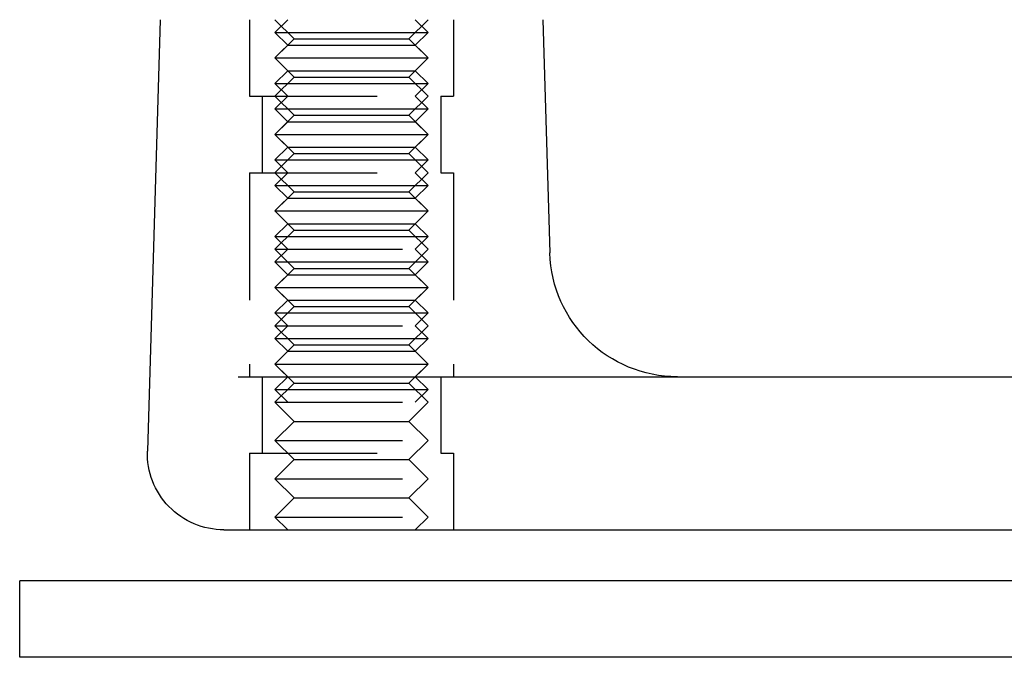
# Model space of a CAD drawing. Extents: x 0 to 1285, y -485 to 116.
# Drawn here: x 0 to 39, y 0 to 25 of the extents above; entities that cross this region are included whole.
import ezdxf

# ---------------------------------------------------------------- set-up
doc = ezdxf.new("R2010")
doc.units = 0
doc.header["$LTSCALE"] = 20
doc.linetypes.add('AUSGEZOGEN', pattern=[0])
doc.linetypes.add('VERDECKT', pattern=[0.375, 0.25, -0.125])
doc.layers.get('0').update_dxf_attribs({"linetype": 'AUSGEZOGEN'})
doc.layers.add('STEMPEL', color=3, linetype='AUSGEZOGEN')

# ---------------------------------------------------------------- blocks, each defined once
blk = doc.blocks.new('A$CD90ECB4E')
at = {"color": 3, "linetype": 'AUSGEZOGEN', "extrusion": (0, 1, -2e-16)}
for p, q in [((5.5, 25), (5.0013, 8.0884)), ((20.5, 25), (20.7697, 15.8526)), ((8.5656, 11), (187.8485, 11)), ((8, 5), (262, 5)), ((135, 3), (0, 3)), ((0, 0), (0, 3)), ((135, 0), (0, 0))]:
    blk.add_line(p, q, dxfattribs=at)
at = {"color": 1, "linetype": 'VERDECKT', "extrusion": (0, 1, -2e-16)}
for p, q in [((9, 25), (9, 22)), ((9, 25), (9, 22)), ((10.75, 24.25), (10, 25)), ((10.5, 25), (10, 24.5)), ((15.25, 24.25), (16, 25)), ((15.5, 25), (16, 24.5)), ((17, 25), (17, 22)), ((17, 25), (17, 22)), ((10, 24.5), (13, 24.5)), ((10.5, 24), (10, 24.5)), ((13, 24.5), (16, 24.5)), ((15.5, 24), (16, 24.5)), ((10.75, 24.25), (10, 23.5)), ((10.5, 24), (10, 23.5)), ((10.5, 24), (13, 24)), ((10.75, 24.25), (15.25, 24.25)), ((13, 24), (15.5, 24)), ((15.25, 24.25), (16, 23.5)), ((15.5, 24), (16, 23.5)), ((10, 23.5), (16, 23.5)), ((10.75, 22.75), (10, 23.5)), ((10, 23.5), (13, 23.5)), ((10.5, 23), (10, 23.5)), ((13, 23.5), (16, 23.5)), ((15.25, 22.75), (16, 23.5)), ((15.5, 23), (16, 23.5)), ((10.5, 23), (10, 22.5)), ((10.5, 23), (13, 23)), ((13, 23), (15.5, 23)), ((15.5, 23), (16, 22.5)), ((10.75, 22.75), (10, 22)), ((10, 22.5), (13, 22.5)), ((10.5, 22), (10, 22.5)), ((10.75, 22.75), (15.25, 22.75)), ((13, 22.5), (16, 22.5)), ((15.25, 22.75), (16, 22)), ((15.5, 22), (16, 22.5)), ((9, 22), (17, 22)), ((9, 22), (17, 22)), ((9.5, 22), (9.5, 19)), ((9.5, 22), (9.5, 19)), ((10.75, 21.25), (10, 22)), ((10.5, 22), (10, 21.5)), ((15.25, 21.25), (16, 22)), ((15.5, 22), (16, 21.5)), ((16.5, 22), (16.5, 19)), ((16.5, 22), (16.5, 19)), ((10, 21.5), (13, 21.5)), ((10.5, 21), (10, 21.5)), ((10.75, 21.25), (10, 20.5)), ((10.75, 21.25), (15.25, 21.25)), ((13, 21.5), (16, 21.5)), ((15.25, 21.25), (16, 20.5)), ((15.5, 21), (16, 21.5)), ((10.5, 21), (10, 20.5)), ((10.5, 21), (13, 21)), ((13, 21), (15.5, 21)), ((15.5, 21), (16, 20.5)), ((10, 20.5), (16, 20.5)), ((10.75, 19.75), (10, 20.5)), ((10, 20.5), (13, 20.5)), ((10.5, 20), (10, 20.5)), ((13, 20.5), (16, 20.5)), ((15.25, 19.75), (16, 20.5)), ((15.5, 20), (16, 20.5)), ((10.5, 20), (10, 19.5)), ((10.75, 19.75), (10, 19)), ((10.5, 20), (13, 20)), ((10.75, 19.75), (15.25, 19.75)), ((13, 20), (15.5, 20)), ((15.25, 19.75), (16, 19)), ((15.5, 20), (16, 19.5)), ((10, 19.5), (13, 19.5)), ((10.5, 19), (10, 19.5)), ((13, 19.5), (16, 19.5)), ((15.5, 19), (16, 19.5)), ((9, 19), (17, 19)), ((9, 19), (9, 11)), ((9, 19), (17, 19)), ((9, 19), (9, 11)), ((10.75, 18.25), (10, 19)), ((10.5, 19), (10, 18.5)), ((15.25, 18.25), (16, 19)), ((15.5, 19), (16, 18.5)), ((17, 19), (17, 11)), ((17, 19), (17, 11)), ((10, 18.5), (13, 18.5)), ((10.5, 18), (10, 18.5)), ((10.75, 18.25), (10, 17.5)), ((10.75, 18.25), (15.25, 18.25)), ((13, 18.5), (16, 18.5)), ((15.25, 18.25), (16, 17.5)), ((15.5, 18), (16, 18.5)), ((10.5, 18), (10, 17.5)), ((10.5, 18), (13, 18)), ((13, 18), (15.5, 18)), ((15.5, 18), (16, 17.5)), ((10, 17.5), (16, 17.5)), ((10.75, 16.75), (10, 17.5)), ((10, 17.5), (13, 17.5)), ((10.5, 17), (10, 17.5)), ((13, 17.5), (16, 17.5)), ((15.25, 16.75), (16, 17.5)), ((15.5, 17), (16, 17.5)), ((10.5, 17), (10, 16.5)), ((10.5, 17), (13, 17)), ((13, 17), (15.5, 17)), ((15.5, 17), (16, 16.5)), ((10.75, 16.75), (10, 16)), ((10.75, 16.75), (15.25, 16.75)), ((15.25, 16.75), (16, 16)), ((10, 16.5), (13, 16.5)), ((10.5, 16), (10, 16.5)), ((13, 16.5), (16, 16.5)), ((15.5, 16), (16, 16.5)), ((10, 16), (16, 16)), ((10.75, 15.25), (10, 16)), ((10.5, 16), (10, 15.5)), ((15.25, 15.25), (16, 16)), ((15.5, 16), (16, 15.5)), ((10, 15.5), (13, 15.5)), ((10.5, 15), (10, 15.5)), ((13, 15.5), (16, 15.5)), ((15.5, 15), (16, 15.5)), ((10.75, 15.25), (10, 14.5)), ((10.75, 15.25), (15.25, 15.25)), ((15.25, 15.25), (16, 14.5)), ((10.5, 15), (10, 14.5)), ((10.5, 15), (13, 15)), ((13, 15), (15.5, 15)), ((15.5, 15), (16, 14.5)), ((10, 14.5), (16, 14.5)), ((10.75, 13.75), (10, 14.5)), ((10, 14.5), (13, 14.5)), ((10.5, 14), (10, 14.5)), ((13, 14.5), (16, 14.5)), ((15.25, 13.75), (16, 14.5)), ((15.5, 14), (16, 14.5)), ((10.5, 14), (10, 13.5)), ((10.5, 14), (13, 14)), ((13, 14), (15.5, 14)), ((15.5, 14), (16, 13.5)), ((10.75, 13.75), (10, 13)), ((10.75, 13.75), (15.25, 13.75)), ((15.25, 13.75), (16, 13)), ((10, 13.5), (13, 13.5)), ((10.5, 13), (10, 13.5)), ((13, 13.5), (16, 13.5)), ((15.5, 13), (16, 13.5)), ((10, 13), (16, 13)), ((10.75, 12.25), (10, 13)), ((10.5, 13), (10, 12.5)), ((15.25, 12.25), (16, 13)), ((15.5, 13), (16, 12.5)), ((10, 12.5), (13, 12.5)), ((10.5, 12), (10, 12.5)), ((13, 12.5), (16, 12.5)), ((15.5, 12), (16, 12.5)), ((10.75, 12.25), (10, 11.5)), ((10.5, 12), (10, 11.5)), ((10.5, 12), (13, 12)), ((10.75, 12.25), (15.25, 12.25)), ((13, 12), (15.5, 12)), ((15.25, 12.25), (16, 11.5)), ((15.5, 12), (16, 11.5)), ((10, 11.5), (16, 11.5)), ((10.75, 10.75), (10, 11.5)), ((10, 11.5), (13, 11.5)), ((10.5, 11), (10, 11.5)), ((13, 11.5), (16, 11.5)), ((15.25, 10.75), (16, 11.5)), ((15.5, 11), (16, 11.5)), ((9.5, 11), (9.5, 8)), ((9.5, 11), (9.5, 8)), ((10.5, 11), (10, 10.5)), ((15.5, 11), (16, 10.5)), ((16.5, 11), (16.5, 8)), ((16.5, 11), (16.5, 8)), ((10.75, 10.75), (10, 10)), ((10, 10.5), (13, 10.5)), ((10.5, 10), (10, 10.5)), ((10.75, 10.75), (15.25, 10.75)), ((13, 10.5), (16, 10.5)), ((15.25, 10.75), (16, 10)), ((15.5, 10), (16, 10.5)), ((10, 10), (16, 10)), ((10.75, 9.25), (10, 10)), ((15.25, 9.25), (16, 10)), ((10.75, 9.25), (10, 8.5)), ((10.75, 9.25), (15.25, 9.25)), ((15.25, 9.25), (16, 8.5)), ((10, 8.5), (16, 8.5)), ((10.75, 7.75), (10, 8.5)), ((15.25, 7.75), (16, 8.5)), ((9, 8), (17, 8)), ((9, 8), (9, 5)), ((9, 8), (17, 8)), ((9, 8), (9, 5)), ((10.75, 7.75), (10, 7)), ((10.75, 7.75), (15.25, 7.75)), ((15.25, 7.75), (16, 7)), ((17, 8), (17, 5)), ((17, 8), (17, 5)), ((10, 7), (16, 7)), ((10.75, 6.25), (10, 7)), ((15.25, 6.25), (16, 7)), ((10.75, 6.25), (10, 5.5)), ((10.75, 6.25), (15.25, 6.25)), ((15.25, 6.25), (16, 5.5)), ((10, 5.5), (16, 5.5)), ((10.5, 5), (10, 5.5)), ((15.5, 5), (16, 5.5))]:
    blk.add_line(p, q, dxfattribs=at)
at = {"color": 3, "linetype": 'AUSGEZOGEN', "extrusion": (0, -2e-16, -1)}
for centre, radius, end in [((-25.7676, 16), 5, 358.31092), ((-8, 8), 3, 1.68908)]:
    blk.add_arc(centre, radius, 270, end, dxfattribs=at)

msp = doc.modelspace()

# ---------------------------------------------------------------- block references
at = {"layer": 'STEMPEL'}
msp.add_blockref('A$CD90ECB4E', (0, 0), dxfattribs=at)

doc.saveas('drawing.dxf')
